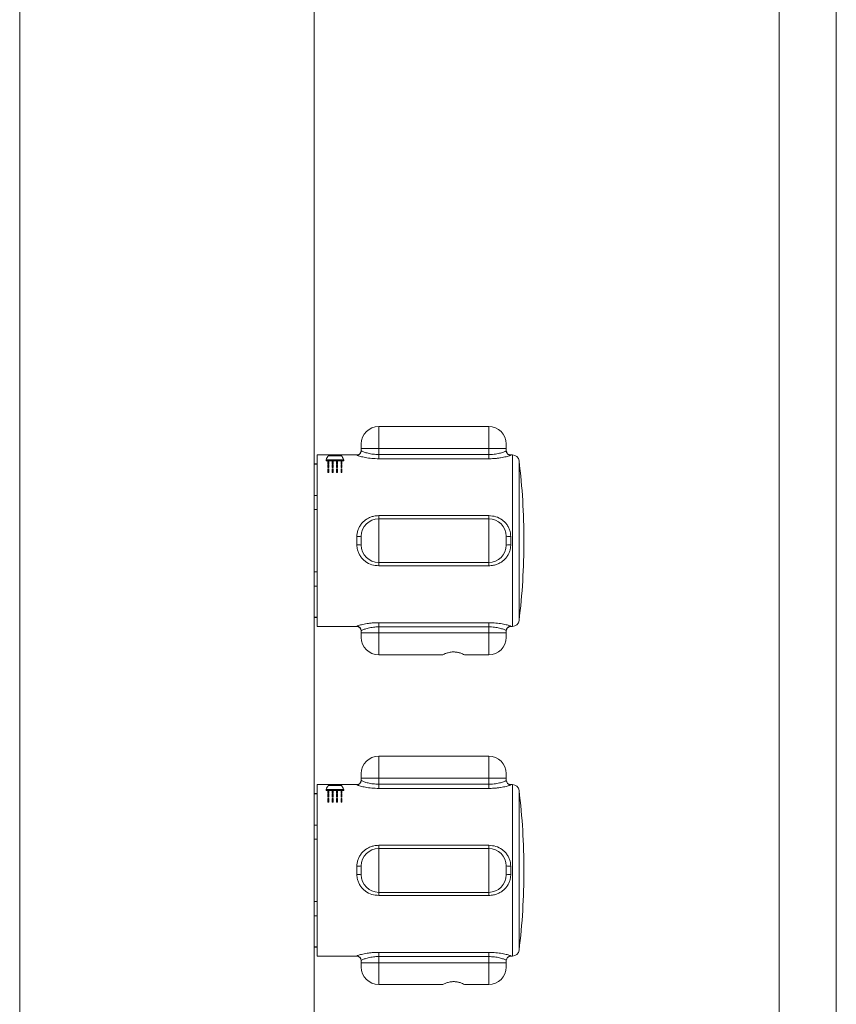
# Model space of a CAD drawing. Units: millimetres. Extents: x -463 to 875, y -876 to 1244.
# Drawn here: x 64 to 250, y -207 to 17 of the extents above; entities that cross this region are included whole.
import ezdxf

# ---------------------------------------------------------------- set-up
doc = ezdxf.new("R2010")
doc.units = ezdxf.units.MM

msp = doc.modelspace()

# ---------------------------------------------------------------- linework, layer by layer
at = {"color": 7, "linetype": 'Continuous', "lineweight": 18}
for p, q in [((64.12, -346.24), (64.12, 653.76)), ((131.12, -346.24), (131.12, 653.76)), ((236.88, 455.68), (236.88, -445.32)), ((249.88, -445.32), (249.88, 455.68)), ((170.82, -75.04), (145.82, -75.04)), ((141.82, -80.04), (141.82, -79.04)), ((145.82, -80.04), (141.82, -80.04)), ((141.82, -80.57), (141.82, -80.04)), ((145.82, -80.04), (145.82, -81.44)), ((170.82, -80.04), (145.82, -80.04)), ((174.82, -80.04), (170.82, -80.04)), ((170.82, -81.44), (170.82, -80.04)), ((174.82, -79.04), (174.82, -80.04)), ((174.82, -80.04), (174.82, -80.57)), ((140.82, -81.54), (131.82, -81.54)), ((131.82, -81.54), (131.82, -120.54)), ((133.82, -82.63), (137.82, -82.63)), ((133.82, -82.84), (133.82, -82.63)), ((137.82, -82.84), (133.82, -82.84)), ((137.32, -81.75), (134.32, -81.75)), ((137.82, -82.84), (137.82, -82.63)), ((145.82, -81.44), (145.82, -82.4)), ((145.82, -81.44), (170.82, -81.44)), ((170.82, -82.4), (145.82, -82.4)), ((170.82, -81.44), (170.82, -82.4)), ((176.23, -81.54), (175.82, -81.54)), ((131.82, -83.54), (131.12, -83.54)), ((131.82, -83.64), (131.12, -83.64)), ((134.42, -82.95), (134.22, -82.95)), ((134.22, -82.95), (134.22, -83.32)), ((134.22, -83.54), (134.22, -83.32)), ((134.22, -83.32), (134.42, -83.32)), ((134.42, -83.54), (134.22, -83.54)), ((134.42, -83.73), (134.22, -83.73)), ((134.22, -83.73), (134.22, -84.19)), ((134.22, -84.42), (134.22, -84.19)), ((134.22, -84.19), (134.42, -84.19)), ((134.42, -84.42), (134.22, -84.42)), ((134.42, -84.7), (134.22, -84.7)), ((134.22, -84.7), (134.22, -85.27)), ((134.42, -83.32), (134.42, -82.95)), ((134.42, -83.54), (134.42, -83.32)), ((134.42, -84.19), (134.42, -83.73)), ((134.42, -84.42), (134.42, -84.19)), ((134.42, -85.27), (134.42, -84.7)), ((135.42, -82.95), (135.22, -82.95)), ((135.22, -82.95), (135.22, -83.32)), ((135.22, -83.32), (135.42, -83.32)), ((135.22, -83.54), (135.22, -83.32)), ((135.42, -83.54), (135.22, -83.54)), ((135.42, -83.73), (135.22, -83.73)), ((135.22, -83.73), (135.22, -84.19)), ((135.22, -84.42), (135.22, -84.19)), ((135.22, -84.19), (135.42, -84.19)), ((135.42, -84.42), (135.22, -84.42)), ((135.42, -84.7), (135.22, -84.7)), ((135.22, -84.7), (135.22, -85.27)), ((135.42, -83.32), (135.42, -82.95)), ((135.42, -83.54), (135.42, -83.32)), ((135.42, -84.19), (135.42, -83.73)), ((135.42, -84.42), (135.42, -84.19)), ((135.42, -85.27), (135.42, -84.7)), ((136.42, -82.95), (136.22, -82.95)), ((136.22, -82.95), (136.22, -83.32)), ((136.22, -83.32), (136.42, -83.32)), ((136.22, -83.54), (136.22, -83.32)), ((136.42, -83.54), (136.22, -83.54)), ((136.42, -83.73), (136.22, -83.73)), ((136.22, -83.73), (136.22, -84.19)), ((136.22, -84.19), (136.42, -84.19)), ((136.22, -84.42), (136.22, -84.19)), ((136.42, -84.42), (136.22, -84.42)), ((136.42, -84.7), (136.22, -84.7)), ((136.22, -84.7), (136.22, -85.27)), ((136.42, -83.32), (136.42, -82.95)), ((136.42, -83.54), (136.42, -83.32)), ((136.42, -84.19), (136.42, -83.73)), ((136.42, -84.42), (136.42, -84.19)), ((136.42, -85.27), (136.42, -84.7)), ((137.42, -82.95), (137.22, -82.95)), ((137.22, -82.95), (137.22, -83.32)), ((137.22, -83.54), (137.22, -83.32)), ((137.22, -83.32), (137.42, -83.32)), ((137.42, -83.54), (137.22, -83.54)), ((137.22, -83.73), (137.22, -84.19)), ((137.42, -83.73), (137.22, -83.73)), ((137.22, -84.19), (137.42, -84.19)), ((137.22, -84.42), (137.22, -84.19)), ((137.42, -84.42), (137.22, -84.42)), ((137.22, -84.7), (137.22, -85.27)), ((137.42, -84.7), (137.22, -84.7)), ((137.42, -83.32), (137.42, -82.95)), ((137.42, -83.54), (137.42, -83.32)), ((137.42, -84.19), (137.42, -83.73)), ((137.42, -84.42), (137.42, -84.19)), ((137.42, -85.27), (137.42, -84.7)), ((134.22, -85.52), (134.22, -85.27)), ((134.22, -85.27), (134.42, -85.27)), ((134.42, -85.52), (134.22, -85.52)), ((134.42, -85.52), (134.42, -85.27)), ((135.22, -85.27), (135.42, -85.27)), ((135.22, -85.52), (135.22, -85.27)), ((135.42, -85.52), (135.22, -85.52)), ((135.42, -85.52), (135.42, -85.27)), ((136.22, -85.52), (136.22, -85.27)), ((136.22, -85.27), (136.42, -85.27)), ((136.42, -85.52), (136.22, -85.52)), ((136.42, -85.52), (136.42, -85.27)), ((137.22, -85.52), (137.22, -85.27)), ((137.22, -85.27), (137.42, -85.27)), ((137.42, -85.52), (137.22, -85.52)), ((137.42, -85.52), (137.42, -85.27)), ((131.12, -90.73), (131.82, -90.73)), ((131.82, -93.95), (131.12, -93.95)), ((145.82, -95.34), (145.82, -96.04)), ((145.82, -95.34), (170.82, -95.34)), ((145.82, -96.04), (145.82, -106.04)), ((170.82, -96.04), (145.82, -96.04)), ((170.82, -95.34), (170.82, -96.04)), ((170.82, -106.04), (170.82, -96.04)), ((140.82, -101.99), (140.82, -100.09)), ((141.82, -102.04), (141.82, -100.04)), ((174.82, -100.04), (174.82, -102.04)), ((175.82, -100.09), (175.82, -101.99)), ((170.82, -106.04), (145.82, -106.04)), ((145.82, -106.04), (145.82, -106.75)), ((170.82, -106.75), (145.82, -106.75)), ((170.82, -106.04), (170.82, -106.75)), ((131.12, -108.13), (131.82, -108.13)), ((131.82, -111.36), (131.12, -111.36)), ((131.12, -118.44), (131.82, -118.44)), ((131.12, -118.54), (131.82, -118.54)), ((131.82, -120.54), (140.82, -120.54)), ((145.82, -119.69), (170.82, -119.69)), ((145.82, -119.69), (145.82, -120.65)), ((170.82, -120.65), (145.82, -120.65)), ((145.82, -120.65), (145.82, -122.04)), ((170.82, -119.69), (170.82, -120.65)), ((170.82, -122.04), (170.82, -120.65)), ((175.82, -120.54), (176.23, -120.54)), ((141.82, -122.04), (141.82, -121.52)), ((145.82, -122.04), (141.82, -122.04)), ((141.82, -123.04), (141.82, -122.04)), ((170.82, -122.04), (145.82, -122.04)), ((174.82, -122.04), (170.82, -122.04)), ((174.82, -121.52), (174.82, -122.04)), ((174.82, -122.04), (174.82, -123.04)), ((145.82, -127.04), (160.3, -127.04)), ((165.35, -127.04), (170.82, -127.04)), ((170.82, -150.04), (145.82, -150.04)), ((141.82, -155.04), (141.82, -154.04)), ((174.82, -154.04), (174.82, -155.04)), ((140.82, -156.54), (131.82, -156.54)), ((131.82, -156.54), (131.82, -195.54)), ((137.32, -156.75), (134.32, -156.75)), ((145.82, -155.04), (141.82, -155.04)), ((141.82, -155.57), (141.82, -155.04)), ((145.82, -155.04), (145.82, -156.44)), ((170.82, -155.04), (145.82, -155.04)), ((145.82, -156.44), (145.82, -157.4)), ((145.82, -156.44), (170.82, -156.44)), ((174.82, -155.04), (170.82, -155.04)), ((170.82, -156.44), (170.82, -155.04)), ((170.82, -156.44), (170.82, -157.4)), ((174.82, -155.04), (174.82, -155.57)), ((176.23, -156.54), (175.82, -156.54)), ((131.82, -158.54), (131.12, -158.54)), ((131.82, -158.64), (131.12, -158.64)), ((133.82, -157.84), (133.82, -157.63)), ((133.82, -157.63), (137.82, -157.63)), ((137.82, -157.84), (133.82, -157.84)), ((134.42, -157.95), (134.22, -157.95)), ((134.22, -157.95), (134.22, -158.32)), ((134.22, -158.54), (134.22, -158.32)), ((134.22, -158.32), (134.42, -158.32)), ((134.42, -158.54), (134.22, -158.54)), ((134.42, -158.73), (134.22, -158.73)), ((134.22, -158.73), (134.22, -159.19)), ((134.42, -158.32), (134.42, -157.95)), ((134.42, -158.54), (134.42, -158.32)), ((134.42, -159.19), (134.42, -158.73)), ((135.42, -157.95), (135.22, -157.95)), ((135.22, -157.95), (135.22, -158.32)), ((135.22, -158.54), (135.22, -158.32)), ((135.22, -158.32), (135.42, -158.32)), ((135.42, -158.54), (135.22, -158.54)), ((135.42, -158.73), (135.22, -158.73)), ((135.22, -158.73), (135.22, -159.19)), ((135.42, -158.32), (135.42, -157.95)), ((135.42, -158.54), (135.42, -158.32)), ((135.42, -159.19), (135.42, -158.73)), ((136.22, -157.95), (136.22, -158.32)), ((136.42, -157.95), (136.22, -157.95)), ((136.22, -158.32), (136.42, -158.32)), ((136.22, -158.54), (136.22, -158.32)), ((136.42, -158.54), (136.22, -158.54)), ((136.42, -158.73), (136.22, -158.73)), ((136.22, -158.73), (136.22, -159.19)), ((136.42, -158.32), (136.42, -157.95)), ((136.42, -158.54), (136.42, -158.32)), ((136.42, -159.19), (136.42, -158.73)), ((137.42, -157.95), (137.22, -157.95)), ((137.22, -157.95), (137.22, -158.32)), ((137.22, -158.54), (137.22, -158.32)), ((137.22, -158.32), (137.42, -158.32)), ((137.42, -158.54), (137.22, -158.54)), ((137.22, -158.73), (137.22, -159.19)), ((137.42, -158.73), (137.22, -158.73)), ((137.42, -158.32), (137.42, -157.95)), ((137.42, -158.54), (137.42, -158.32)), ((137.42, -159.19), (137.42, -158.73)), ((137.82, -157.84), (137.82, -157.63)), ((170.82, -157.4), (145.82, -157.4)), ((134.22, -159.42), (134.22, -159.19)), ((134.22, -159.19), (134.42, -159.19)), ((134.42, -159.42), (134.22, -159.42)), ((134.42, -159.7), (134.22, -159.7)), ((134.22, -159.7), (134.22, -160.27)), ((134.22, -160.52), (134.22, -160.27)), ((134.22, -160.27), (134.42, -160.27)), ((134.42, -160.52), (134.22, -160.52)), ((134.42, -159.42), (134.42, -159.19)), ((134.42, -160.27), (134.42, -159.7)), ((134.42, -160.52), (134.42, -160.27)), ((135.22, -159.19), (135.42, -159.19)), ((135.22, -159.42), (135.22, -159.19)), ((135.42, -159.42), (135.22, -159.42)), ((135.42, -159.7), (135.22, -159.7)), ((135.22, -159.7), (135.22, -160.27)), ((135.22, -160.52), (135.22, -160.27)), ((135.22, -160.27), (135.42, -160.27)), ((135.42, -160.52), (135.22, -160.52)), ((135.42, -159.42), (135.42, -159.19)), ((135.42, -160.27), (135.42, -159.7)), ((135.42, -160.52), (135.42, -160.27)), ((136.22, -159.19), (136.42, -159.19)), ((136.22, -159.42), (136.22, -159.19)), ((136.42, -159.42), (136.22, -159.42)), ((136.42, -159.7), (136.22, -159.7)), ((136.22, -159.7), (136.22, -160.27)), ((136.22, -160.52), (136.22, -160.27)), ((136.22, -160.27), (136.42, -160.27)), ((136.42, -160.52), (136.22, -160.52)), ((136.42, -159.42), (136.42, -159.19)), ((136.42, -160.27), (136.42, -159.7)), ((136.42, -160.52), (136.42, -160.27)), ((137.22, -159.42), (137.22, -159.19)), ((137.22, -159.19), (137.42, -159.19)), ((137.42, -159.42), (137.22, -159.42)), ((137.42, -159.7), (137.22, -159.7)), ((137.22, -159.7), (137.22, -160.27)), ((137.22, -160.52), (137.22, -160.27)), ((137.22, -160.27), (137.42, -160.27)), ((137.42, -160.52), (137.22, -160.52)), ((137.42, -159.42), (137.42, -159.19)), ((137.42, -160.27), (137.42, -159.7)), ((137.42, -160.52), (137.42, -160.27)), ((131.12, -165.73), (131.82, -165.73)), ((131.82, -168.95), (131.12, -168.95)), ((145.82, -170.34), (145.82, -171.04)), ((145.82, -170.34), (170.82, -170.34)), ((145.82, -171.04), (145.82, -181.04)), ((170.82, -171.04), (145.82, -171.04)), ((170.82, -170.34), (170.82, -171.04)), ((170.82, -181.04), (170.82, -171.04)), ((140.82, -176.99), (140.82, -175.09)), ((141.82, -177.04), (141.82, -175.04)), ((174.82, -175.04), (174.82, -177.04)), ((175.82, -175.09), (175.82, -176.99)), ((170.82, -181.04), (145.82, -181.04)), ((145.82, -181.04), (145.82, -181.75)), ((170.82, -181.04), (170.82, -181.75)), ((131.12, -183.13), (131.82, -183.13)), ((170.82, -181.75), (145.82, -181.75)), ((131.82, -186.36), (131.12, -186.36)), ((131.12, -193.44), (131.82, -193.44)), ((131.12, -193.54), (131.82, -193.54)), ((145.82, -194.69), (170.82, -194.69)), ((145.82, -194.69), (145.82, -195.65)), ((170.82, -194.69), (170.82, -195.65)), ((131.82, -195.54), (140.82, -195.54)), ((141.82, -197.04), (141.82, -196.52)), ((145.82, -197.04), (141.82, -197.04)), ((141.82, -198.04), (141.82, -197.04)), ((170.82, -195.65), (145.82, -195.65)), ((145.82, -195.65), (145.82, -197.04)), ((170.82, -197.04), (145.82, -197.04)), ((170.82, -197.04), (170.82, -195.65)), ((174.82, -197.04), (170.82, -197.04)), ((174.82, -196.52), (174.82, -197.04)), ((174.82, -197.04), (174.82, -198.04)), ((175.82, -195.54), (176.23, -195.54)), ((145.82, -202.04), (160.3, -202.04)), ((165.35, -202.04), (170.82, -202.04))]:
    msp.add_line(p, q, dxfattribs=at)
at = {"color": 8, "linetype": 'Continuous', "lineweight": 18}
for p, q in [((145.82, -75.04), (145.82, -80.04)), ((170.82, -80.04), (170.82, -75.04)), ((140.82, -81.57), (140.82, -81.54)), ((175.82, -81.54), (175.82, -81.57)), ((176.23, -101.04), (176.23, -81.54)), ((177.72, -82.86), (177.72, -101.04)), ((176.23, -120.54), (176.23, -101.04)), ((177.72, -101.04), (177.72, -119.23)), ((140.82, -120.54), (140.82, -120.52)), ((175.82, -120.52), (175.82, -120.54)), ((145.82, -122.04), (145.82, -127.04)), ((170.82, -127.04), (170.82, -122.04)), ((145.82, -150.04), (145.82, -155.04)), ((170.82, -155.04), (170.82, -150.04)), ((140.82, -156.57), (140.82, -156.54)), ((175.82, -156.54), (175.82, -156.57)), ((176.23, -176.04), (176.23, -156.54)), ((177.72, -157.86), (177.72, -176.04)), ((176.23, -195.54), (176.23, -176.04)), ((177.72, -176.04), (177.72, -194.23)), ((140.82, -195.54), (140.82, -195.52)), ((145.82, -197.04), (145.82, -202.04)), ((170.82, -202.04), (170.82, -197.04)), ((175.82, -195.52), (175.82, -195.54))]:
    msp.add_line(p, q, dxfattribs=at)
at = {"color": 7, "linetype": 'Continuous', "lineweight": 18}
for centre, radius, start, end in [((145.82, -79.04), 4, 90, 180), ((170.82, -79.04), 4, 0, 90), ((140.82, -80.54), 1, 270, 0), ((140.82, -80.57), 0.999, 269.9628, 359.9685), ((175.82, -80.54), 1, 180, 270), ((175.82, -80.57), 0.999, 180.0324, 270.0368), ((176.23, -83.04), 1.5, 6.9621, 90), ((28.82, -101.04), 150, 0, 6.9621), ((145.82, -100.04), 4, 90, 180), ((170.82, -100.04), 4, 0, 90), ((141.07, -94.94), 5.16, 267.2264, 278.3631), ((175.57, -94.94), 5.16, 261.6371, 272.7735), ((141.07, -107.16), 5.17, 81.6516, 92.7589), ((145.82, -102.04), 4, 180, 270), ((170.82, -102.04), 4, 270, 0), ((175.57, -107.16), 5.17, 87.2412, 98.3482), ((28.82, -101.04), 150, 353.0379, 0), ((140.82, -121.52), 0.999, 0.0315, 90.0372), ((140.82, -121.54), 1, 0, 90), ((175.82, -121.52), 0.999, 89.9632, 179.9676), ((175.82, -121.54), 1, 90, 180), ((176.23, -119.04), 1.5, 270, 353.0379), ((145.82, -123.04), 4, 180, 270), ((170.82, -123.04), 4, 270, 0), ((145.82, -154.04), 4, 90, 180), ((170.82, -154.04), 4, 0, 90), ((140.82, -155.54), 1, 270, 0), ((140.82, -155.57), 0.999, 269.9676, 359.967), ((175.82, -155.54), 1, 180, 270), ((175.82, -155.57), 0.999, 180.0338, 270.0319), ((176.23, -158.04), 1.5, 6.9621, 90), ((28.82, -176.04), 150, 0, 6.9621), ((145.82, -175.04), 4, 90, 180), ((170.82, -175.04), 4, 0, 90), ((141.07, -169.93), 5.17, 267.2342, 278.3485), ((175.57, -169.93), 5.17, 261.6517, 272.7656), ((28.82, -176.04), 150, 353.0379, 0), ((141.07, -182.15), 5.16, 81.6461, 92.7712), ((145.82, -177.04), 4, 180, 270), ((170.82, -177.04), 4, 270, 0), ((175.57, -182.15), 5.16, 87.2289, 98.3537), ((176.23, -194.04), 1.5, 270, 353.0379), ((140.82, -196.52), 0.999, 0.0364, 90.0324), ((140.82, -196.54), 1, 0, 90), ((175.82, -196.52), 0.999, 89.9681, 179.9627), ((175.82, -196.54), 1, 90, 180), ((145.82, -198.04), 4, 180, 270), ((170.82, -198.04), 4, 270, 0)]:
    msp.add_arc(centre, radius, start, end, dxfattribs=at)
for centre, start_param, end_param in [((134.99, -101.04), 0.204467, 0.363267), ((136.66, -101.04), 5.919918, 6.078718), ((134.99, -176.04), 0.204467, 0.363267), ((136.66, -176.04), 5.919918, 6.078718)]:
    msp.add_ellipse(centre, major_axis=(0, 19.7), ratio=0.166667, start_param=start_param, end_param=end_param, dxfattribs=at)
for points, knots in [([(141.82, -80.57), (141.84, -80.59), (141.9, -80.66), (142.42, -80.88), (143.33, -81.16), (144.5, -81.39), (145.38, -81.42), (145.82, -81.44)], [0, 0, 0, 0, 0.1528655, 0.3715247, 0.5852239, 0.7929031, 1, 1, 1, 1]), ([(170.82, -81.44), (171.12, -81.43), (171.88, -81.41), (173.02, -81.23), (174.02, -80.96), (174.69, -80.69), (174.78, -80.61), (174.82, -80.57)], [0, 0, 0, 0, 0.142133, 0.3600482, 0.5767967, 0.7886943, 1, 1, 1, 1]), ([(145.82, -82.4), (145.27, -82.38), (144.19, -82.35), (142.96, -82.17), (142.15, -82), (141.63, -81.87), (141.22, -81.75), (140.9, -81.64), (140.85, -81.59), (140.82, -81.57)], [0, 0, 0, 0, 0.212368, 0.422426, 0.528958, 0.635468, 0.743114, 0.850722, 1, 1, 1, 1]), ([(175.82, -81.57), (175.81, -81.58), (175.78, -81.62), (175.57, -81.7), (175.23, -81.81), (174.77, -81.94), (174.2, -82.06), (173.52, -82.19), (172.76, -82.29), (171.86, -82.38), (171.2, -82.39), (170.82, -82.4)], [0, 0, 0, 0, 0.103435, 0.206892, 0.311254, 0.415648, 0.523994, 0.632358, 0.743335, 0.854307, 1, 1, 1, 1]), ([(140.82, -100.09), (140.84, -99.83), (140.86, -99.3), (141.08, -98.52), (141.41, -97.8), (141.88, -97.14), (142.45, -96.55), (143.12, -96.06), (143.88, -95.69), (144.79, -95.4), (145.45, -95.36), (145.82, -95.34)], [0, 0, 0, 0, 0.103432, 0.206891, 0.311251, 0.415646, 0.523992, 0.632357, 0.743336, 0.854307, 1, 1, 1, 1]), ([(170.82, -95.34), (171.37, -95.39), (172.46, -95.48), (173.68, -96.13), (174.49, -96.83), (175.02, -97.46), (175.42, -98.17), (175.75, -99.05), (175.79, -99.71), (175.82, -100.09)], [0, 0, 0, 0, 0.2123677, 0.4224284, 0.5289579, 0.6354671, 0.7431142, 0.8507212, 1, 1, 1, 1]), ([(145.82, -106.75), (145.27, -106.7), (144.19, -106.6), (142.96, -105.96), (142.15, -105.26), (141.63, -104.63), (141.22, -103.91), (140.9, -103.04), (140.85, -102.38), (140.82, -101.99)], [0, 0, 0, 0, 0.2123683, 0.4224249, 0.5289599, 0.6354682, 0.7431149, 0.8507217, 1, 1, 1, 1]), ([(175.82, -101.99), (175.81, -102.26), (175.78, -102.79), (175.57, -103.56), (175.23, -104.29), (174.77, -104.95), (174.2, -105.53), (173.52, -106.03), (172.76, -106.4), (171.86, -106.69), (171.2, -106.73), (170.82, -106.75)], [0, 0, 0, 0, 0.103439, 0.206891, 0.311257, 0.415652, 0.523998, 0.632358, 0.743336, 0.854307, 1, 1, 1, 1]), ([(140.82, -120.52), (140.84, -120.5), (140.86, -120.47), (141.08, -120.38), (141.41, -120.28), (141.88, -120.15), (142.45, -120.02), (143.12, -119.9), (143.88, -119.79), (144.79, -119.71), (145.45, -119.7), (145.82, -119.69)], [0, 0, 0, 0, 0.103434, 0.206892, 0.311253, 0.415648, 0.523995, 0.632358, 0.743335, 0.854307, 1, 1, 1, 1]), ([(145.82, -120.65), (145.52, -120.65), (144.76, -120.67), (143.63, -120.86), (142.63, -121.13), (141.95, -121.4), (141.87, -121.48), (141.82, -121.52)], [0, 0, 0, 0, 0.142133, 0.360049, 0.576796, 0.788694, 1, 1, 1, 1]), ([(170.82, -119.69), (171.37, -119.7), (172.46, -119.74), (173.68, -119.92), (174.49, -120.09), (175.02, -120.22), (175.42, -120.33), (175.75, -120.45), (175.79, -120.49), (175.82, -120.52)], [0, 0, 0, 0, 0.212368, 0.422428, 0.528958, 0.635468, 0.743114, 0.850722, 1, 1, 1, 1]), ([(174.82, -121.52), (174.8, -121.49), (174.74, -121.43), (174.22, -121.2), (173.31, -120.93), (172.14, -120.7), (171.26, -120.66), (170.82, -120.65)], [0, 0, 0, 0, 0.152865, 0.371525, 0.585224, 0.792904, 1, 1, 1, 1]), ([(160.3, -127.03), (160.3, -127.03), (160.27, -127.04), (160.49, -126.93), (160.92, -126.74), (161.59, -126.5), (162.28, -126.36), (162.7, -126.35), (162.82, -126.34)], [0, 0, 0, 0, 0.084935, 0.273643, 0.470317, 0.687299, 0.91195, 1, 1, 1, 1]), ([(162.82, -126.34), (163.09, -126.36), (163.62, -126.39), (164.33, -126.59), (164.92, -126.82), (165.31, -127.01), (165.34, -127.03), (165.35, -127.03)], [0, 0, 0, 0, 0.195135, 0.389592, 0.600808, 0.826727, 1, 1, 1, 1]), ([(145.82, -157.4), (145.27, -157.38), (144.19, -157.35), (142.96, -157.17), (142.15, -157), (141.63, -156.87), (141.22, -156.75), (140.9, -156.64), (140.85, -156.59), (140.82, -156.57)], [0, 0, 0, 0, 0.212369, 0.422427, 0.528959, 0.635469, 0.743115, 0.850722, 1, 1, 1, 1]), ([(141.82, -155.57), (141.84, -155.59), (141.9, -155.66), (142.42, -155.88), (143.33, -156.16), (144.5, -156.39), (145.38, -156.42), (145.82, -156.44)], [0, 0, 0, 0, 0.152866, 0.371524, 0.585225, 0.792904, 1, 1, 1, 1]), ([(170.82, -156.44), (171.12, -156.43), (171.88, -156.41), (173.02, -156.23), (174.02, -155.96), (174.69, -155.69), (174.78, -155.61), (174.82, -155.57)], [0, 0, 0, 0, 0.142133, 0.3600482, 0.5767967, 0.7886943, 1, 1, 1, 1]), ([(175.82, -156.57), (175.81, -156.58), (175.78, -156.62), (175.57, -156.7), (175.23, -156.81), (174.77, -156.94), (174.2, -157.06), (173.52, -157.19), (172.76, -157.29), (171.86, -157.38), (171.2, -157.39), (170.82, -157.4)], [0, 0, 0, 0, 0.1034341, 0.2068912, 0.3112536, 0.4156479, 0.523994, 0.6323574, 0.7433344, 0.854307, 1, 1, 1, 1]), ([(140.82, -175.09), (140.84, -174.83), (140.86, -174.3), (141.08, -173.52), (141.41, -172.8), (141.88, -172.14), (142.45, -171.55), (143.12, -171.06), (143.88, -170.69), (144.79, -170.4), (145.45, -170.36), (145.82, -170.34)], [0, 0, 0, 0, 0.103432, 0.206891, 0.311251, 0.415646, 0.523993, 0.632358, 0.743333, 0.854307, 1, 1, 1, 1]), ([(170.82, -170.34), (171.37, -170.39), (172.46, -170.48), (173.68, -171.13), (174.49, -171.83), (175.02, -172.46), (175.42, -173.17), (175.75, -174.05), (175.79, -174.71), (175.82, -175.09)], [0, 0, 0, 0, 0.2123677, 0.4224284, 0.5289579, 0.6354671, 0.7431142, 0.8507212, 1, 1, 1, 1]), ([(145.82, -181.75), (145.27, -181.7), (144.19, -181.6), (142.96, -180.96), (142.15, -180.26), (141.63, -179.63), (141.22, -178.91), (140.9, -178.04), (140.85, -177.38), (140.82, -176.99)], [0, 0, 0, 0, 0.21237, 0.422427, 0.528958, 0.635473, 0.743113, 0.850721, 1, 1, 1, 1]), ([(175.82, -176.99), (175.81, -177.26), (175.78, -177.79), (175.57, -178.56), (175.23, -179.29), (174.77, -179.95), (174.2, -180.53), (173.52, -181.03), (172.76, -181.4), (171.86, -181.69), (171.2, -181.73), (170.82, -181.75)], [0, 0, 0, 0, 0.103432, 0.206892, 0.311252, 0.415647, 0.523994, 0.632359, 0.743334, 0.854306, 1, 1, 1, 1]), ([(140.82, -195.52), (140.84, -195.5), (140.86, -195.47), (141.08, -195.38), (141.41, -195.28), (141.88, -195.15), (142.45, -195.02), (143.12, -194.9), (143.88, -194.79), (144.79, -194.71), (145.45, -194.7), (145.82, -194.69)], [0, 0, 0, 0, 0.103434, 0.206891, 0.311253, 0.415647, 0.523994, 0.632358, 0.743334, 0.854307, 1, 1, 1, 1]), ([(170.82, -194.69), (171.37, -194.7), (172.46, -194.74), (173.68, -194.92), (174.49, -195.09), (175.02, -195.22), (175.42, -195.33), (175.75, -195.45), (175.79, -195.49), (175.82, -195.52)], [0, 0, 0, 0, 0.212368, 0.422427, 0.528959, 0.635468, 0.743115, 0.850722, 1, 1, 1, 1]), ([(145.82, -195.65), (145.52, -195.65), (144.76, -195.67), (143.63, -195.86), (142.63, -196.13), (141.95, -196.4), (141.87, -196.48), (141.82, -196.52)], [0, 0, 0, 0, 0.142133, 0.360049, 0.576796, 0.788694, 1, 1, 1, 1]), ([(174.82, -196.52), (174.8, -196.49), (174.74, -196.43), (174.22, -196.2), (173.31, -195.93), (172.14, -195.7), (171.26, -195.66), (170.82, -195.65)], [0, 0, 0, 0, 0.1528654, 0.3715232, 0.5852243, 0.7929036, 1, 1, 1, 1]), ([(160.3, -202.03), (160.3, -202.03), (160.27, -202.04), (160.49, -201.93), (160.92, -201.74), (161.59, -201.5), (162.28, -201.36), (162.7, -201.35), (162.82, -201.34)], [0, 0, 0, 0, 0.084935, 0.273644, 0.470317, 0.687297, 0.91195, 1, 1, 1, 1]), ([(162.82, -201.34), (163.09, -201.36), (163.62, -201.39), (164.33, -201.59), (164.92, -201.82), (165.31, -202.01), (165.34, -202.03), (165.35, -202.03)], [0, 0, 0, 0, 0.195134, 0.389591, 0.60081, 0.826728, 1, 1, 1, 1])]:
    msp.add_open_spline(points, degree=3, knots=knots, dxfattribs=at)

doc.saveas('drawing.dxf')
